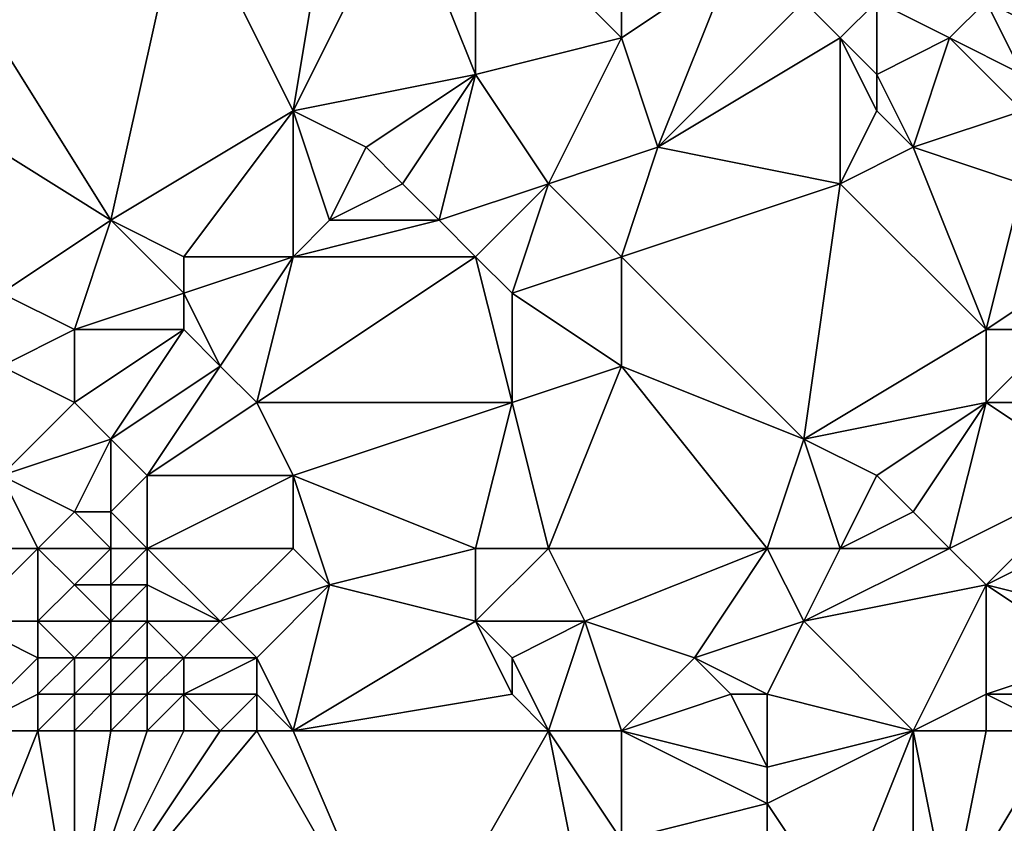
# Model space of a CAD drawing. Units: metres. Extents: x 71250 to 71875, y 359500 to 360000.
# Drawn here: x 71512 to 71538, y 359785 to 359808 of the extents above; entities that cross this region are included whole.
import ezdxf

# ---------------------------------------------------------------- set-up
doc = ezdxf.new("R2010")
doc.units = ezdxf.units.M
doc.layers.add('Terrain', color=15, linetype='Continuous')

msp = doc.modelspace()

# ---------------------------------------------------------------- linework, layer by layer
at = {"layer": 'Terrain'}
for points in [[(71528, 359807, 565.75), (71528, 359812, 568.41), (71524, 359811, 568.32), (71528, 359807, 565.75)], [(71528, 359807, 565.75), (71531, 359809, 566.55), (71528, 359812, 568.41), (71528, 359807, 565.75)], [(71514, 359802, 564.5), (71516, 359811, 569.03), (71509, 359810, 569.61), (71514, 359802, 564.5)], [(71514, 359802, 564.5), (71519, 359805, 565.33), (71516, 359811, 569.03), (71514, 359802, 564.5)], [(71519, 359805, 565.33), (71520, 359811, 568.56), (71516, 359811, 569.03), (71519, 359805, 565.33)], [(71519, 359805, 565.33), (71522, 359811, 568.44), (71520, 359811, 568.56), (71519, 359805, 565.33)], [(71519, 359805, 565.33), (71524, 359806, 565.39), (71522, 359811, 568.44), (71519, 359805, 565.33)], [(71524, 359806, 565.39), (71524, 359811, 568.32), (71522, 359811, 568.44), (71524, 359806, 565.39)], [(71524, 359806, 565.39), (71528, 359807, 565.75), (71524, 359811, 568.32), (71524, 359806, 565.39)], [(71506, 359807, 568.75), (71514, 359802, 564.5), (71509, 359810, 569.61), (71506, 359807, 568.75)], [(71529, 359804, 564.18), (71531, 359809, 566.55), (71528, 359807, 565.75), (71529, 359804, 564.18)], [(71529, 359804, 564.18), (71533, 359808, 566.01), (71531, 359809, 566.55), (71529, 359804, 564.18)], [(71540, 359807, 565.78), (71541, 359809, 566.6), (71538, 359808, 566.08), (71540, 359807, 565.78)], [(71529, 359804, 564.18), (71534, 359807, 565.57), (71533, 359808, 566.01), (71529, 359804, 564.18)], [(71534, 359807, 565.57), (71535, 359808, 566), (71533, 359808, 566.01), (71534, 359807, 565.57)], [(71535, 359806, 565.16), (71535, 359808, 566), (71534, 359807, 565.57), (71535, 359806, 565.16)], [(71535, 359806, 565.16), (71537, 359807, 565.63), (71535, 359808, 566), (71535, 359806, 565.16)], [(71537, 359807, 565.63), (71538, 359808, 566.08), (71535, 359808, 566), (71537, 359807, 565.63)], [(71539, 359806, 565.33), (71538, 359808, 566.08), (71537, 359807, 565.63), (71539, 359806, 565.33)], [(71539, 359806, 565.33), (71540, 359807, 565.78), (71538, 359808, 566.08), (71539, 359806, 565.33)], [(71506, 359807, 568.75), (71511, 359800, 563.86), (71514, 359802, 564.5), (71506, 359807, 568.75)], [(71526, 359803, 563.75), (71528, 359807, 565.75), (71524, 359806, 565.39), (71526, 359803, 563.75)], [(71526, 359803, 563.75), (71529, 359804, 564.18), (71528, 359807, 565.75), (71526, 359803, 563.75)], [(71534, 359803, 563.8), (71534, 359807, 565.57), (71529, 359804, 564.18), (71534, 359803, 563.8)], [(71534, 359803, 563.8), (71535, 359805, 564.73), (71534, 359807, 565.57), (71534, 359803, 563.8)], [(71535, 359805, 564.73), (71535, 359806, 565.16), (71534, 359807, 565.57), (71535, 359805, 564.73)], [(71536, 359804, 564.33), (71537, 359807, 565.63), (71535, 359806, 565.16), (71536, 359804, 564.33)], [(71536, 359804, 564.33), (71539, 359805, 564.92), (71537, 359807, 565.63), (71536, 359804, 564.33)], [(71539, 359805, 564.92), (71539, 359806, 565.33), (71537, 359807, 565.63), (71539, 359805, 564.92)], [(71521, 359804, 564.57), (71524, 359806, 565.39), (71519, 359805, 565.33), (71521, 359804, 564.57)], [(71522, 359803, 563.99), (71524, 359806, 565.39), (71521, 359804, 564.57), (71522, 359803, 563.99)], [(71523, 359802, 563.46), (71524, 359806, 565.39), (71522, 359803, 563.99), (71523, 359802, 563.46)], [(71523, 359802, 563.46), (71526, 359803, 563.75), (71524, 359806, 565.39), (71523, 359802, 563.46)], [(71536, 359804, 564.33), (71535, 359806, 565.16), (71535, 359805, 564.73), (71536, 359804, 564.33)], [(71516, 359801, 563.72), (71519, 359805, 565.33), (71514, 359802, 564.5), (71516, 359801, 563.72)], [(71519, 359801, 563.37), (71519, 359805, 565.33), (71516, 359801, 563.72), (71519, 359801, 563.37)], [(71519, 359801, 563.37), (71520, 359802, 563.72), (71519, 359805, 565.33), (71519, 359801, 563.37)], [(71520, 359802, 563.72), (71521, 359804, 564.57), (71519, 359805, 565.33), (71520, 359802, 563.72)], [(71534, 359803, 563.8), (71536, 359804, 564.33), (71535, 359805, 564.73), (71534, 359803, 563.8)], [(71539, 359803, 564.01), (71539, 359805, 564.92), (71536, 359804, 564.33), (71539, 359803, 564.01)], [(71520, 359802, 563.72), (71522, 359803, 563.99), (71521, 359804, 564.57), (71520, 359802, 563.72)], [(71528, 359801, 562.81), (71529, 359804, 564.18), (71526, 359803, 563.75), (71528, 359801, 562.81)], [(71528, 359801, 562.81), (71534, 359803, 563.8), (71529, 359804, 564.18), (71528, 359801, 562.81)], [(71538, 359799, 561.85), (71536, 359804, 564.33), (71534, 359803, 563.8), (71538, 359799, 561.85)], [(71538, 359799, 561.85), (71539, 359803, 564.01), (71536, 359804, 564.33), (71538, 359799, 561.85)], [(71523, 359802, 563.46), (71522, 359803, 563.99), (71520, 359802, 563.72), (71523, 359802, 563.46)], [(71524, 359801, 562.96), (71526, 359803, 563.75), (71523, 359802, 563.46), (71524, 359801, 562.96)], [(71525, 359800, 562.47), (71526, 359803, 563.75), (71524, 359801, 562.96), (71525, 359800, 562.47)], [(71525, 359800, 562.47), (71528, 359801, 562.81), (71526, 359803, 563.75), (71525, 359800, 562.47)], [(71528, 359801, 562.81), (71533, 359796, 560.68), (71534, 359803, 563.8), (71528, 359801, 562.81)], [(71533, 359796, 560.68), (71538, 359799, 561.85), (71534, 359803, 563.8), (71533, 359796, 560.68)], [(71538, 359799, 561.85), (71541, 359801, 563.17), (71539, 359803, 564.01), (71538, 359799, 561.85)], [(71513, 359799, 563.04), (71514, 359802, 564.5), (71511, 359800, 563.86), (71513, 359799, 563.04)], [(71513, 359799, 563.04), (71516, 359800, 563.25), (71514, 359802, 564.5), (71513, 359799, 563.04)], [(71516, 359800, 563.25), (71516, 359801, 563.72), (71514, 359802, 564.5), (71516, 359800, 563.25)], [(71524, 359801, 562.96), (71523, 359802, 563.46), (71519, 359801, 563.37), (71524, 359801, 562.96)], [(71519, 359801, 563.37), (71523, 359802, 563.46), (71520, 359802, 563.72), (71519, 359801, 563.37)], [(71517, 359798, 562.28), (71519, 359801, 563.37), (71516, 359800, 563.25), (71517, 359798, 562.28)], [(71516, 359800, 563.25), (71519, 359801, 563.37), (71516, 359801, 563.72), (71516, 359800, 563.25)], [(71518, 359797, 561.76), (71519, 359801, 563.37), (71517, 359798, 562.28), (71518, 359797, 561.76)], [(71525, 359797, 561.1), (71524, 359801, 562.96), (71518, 359797, 561.76), (71525, 359797, 561.1)], [(71518, 359797, 561.76), (71524, 359801, 562.96), (71519, 359801, 563.37), (71518, 359797, 561.76)], [(71525, 359797, 561.1), (71525, 359800, 562.47), (71524, 359801, 562.96), (71525, 359797, 561.1)], [(71528, 359798, 561.51), (71528, 359801, 562.81), (71525, 359800, 562.47), (71528, 359798, 561.51)], [(71528, 359798, 561.51), (71533, 359796, 560.68), (71528, 359801, 562.81), (71528, 359798, 561.51)], [(71540, 359799, 562), (71541, 359801, 563.17), (71538, 359799, 561.85), (71540, 359799, 562)], [(71511, 359798, 562.77), (71513, 359799, 563.04), (71511, 359800, 563.86), (71511, 359798, 562.77)], [(71516, 359799, 562.8), (71516, 359800, 563.25), (71513, 359799, 563.04), (71516, 359799, 562.8)], [(71517, 359798, 562.28), (71516, 359800, 563.25), (71516, 359799, 562.8), (71517, 359798, 562.28)], [(71525, 359797, 561.1), (71528, 359798, 561.51), (71525, 359800, 562.47), (71525, 359797, 561.1)], [(71513, 359797, 561.98), (71513, 359799, 563.04), (71511, 359798, 562.77), (71513, 359797, 561.98)], [(71514, 359796, 561.36), (71516, 359799, 562.8), (71513, 359797, 561.98), (71514, 359796, 561.36)], [(71513, 359797, 561.98), (71516, 359799, 562.8), (71513, 359799, 563.04), (71513, 359797, 561.98)], [(71514, 359796, 561.36), (71517, 359798, 562.28), (71516, 359799, 562.8), (71514, 359796, 561.36)], [(71533, 359796, 560.68), (71538, 359797, 560.93), (71538, 359799, 561.85), (71533, 359796, 560.68)], [(71540, 359797, 561.04), (71540, 359799, 562), (71538, 359797, 560.93), (71540, 359797, 561.04)], [(71538, 359797, 560.93), (71540, 359799, 562), (71538, 359799, 561.85), (71538, 359797, 560.93)], [(71511, 359795, 561.09), (71513, 359797, 561.98), (71511, 359798, 562.77), (71511, 359795, 561.09)], [(71515, 359795, 560.77), (71517, 359798, 562.28), (71514, 359796, 561.36), (71515, 359795, 560.77)], [(71515, 359795, 560.77), (71518, 359797, 561.76), (71517, 359798, 562.28), (71515, 359795, 560.77)], [(71526, 359793, 559.01), (71528, 359798, 561.51), (71525, 359797, 561.1), (71526, 359793, 559.01)], [(71526, 359793, 559.01), (71532, 359793, 559.25), (71528, 359798, 561.51), (71526, 359793, 559.01)], [(71528, 359798, 561.51), (71532, 359793, 559.25), (71533, 359796, 560.68), (71528, 359798, 561.51)], [(71511, 359795, 561.09), (71514, 359796, 561.36), (71513, 359797, 561.98), (71511, 359795, 561.09)], [(71519, 359795, 560.69), (71518, 359797, 561.76), (71515, 359795, 560.77), (71519, 359795, 560.69)], [(71519, 359795, 560.69), (71525, 359797, 561.1), (71518, 359797, 561.76), (71519, 359795, 560.69)], [(71524, 359793, 559.07), (71525, 359797, 561.1), (71519, 359795, 560.69), (71524, 359793, 559.07)], [(71526, 359793, 559.01), (71525, 359797, 561.1), (71524, 359793, 559.07), (71526, 359793, 559.01)], [(71535, 359795, 560.1), (71538, 359797, 560.93), (71533, 359796, 560.68), (71535, 359795, 560.1)], [(71536, 359794, 559.51), (71538, 359797, 560.93), (71535, 359795, 560.1), (71536, 359794, 559.51)], [(71537, 359793, 558.89), (71538, 359797, 560.93), (71536, 359794, 559.51), (71537, 359793, 558.89)], [(71537, 359793, 558.89), (71541, 359795, 560.02), (71538, 359797, 560.93), (71537, 359793, 558.89)], [(71541, 359795, 560.02), (71540, 359797, 561.04), (71538, 359797, 560.93), (71541, 359795, 560.02)], [(71513, 359794, 560.26), (71514, 359796, 561.36), (71511, 359795, 561.09), (71513, 359794, 560.26)], [(71514, 359794, 560.21), (71514, 359796, 561.36), (71513, 359794, 560.26), (71514, 359794, 560.21)], [(71514, 359794, 560.21), (71515, 359795, 560.77), (71514, 359796, 561.36), (71514, 359794, 560.21)], [(71534, 359793, 559.15), (71533, 359796, 560.68), (71532, 359793, 559.25), (71534, 359793, 559.15)], [(71534, 359793, 559.15), (71535, 359795, 560.1), (71533, 359796, 560.68), (71534, 359793, 559.15)], [(71512, 359793, 559.78), (71511, 359795, 561.09), (71510, 359793, 560.17), (71512, 359793, 559.78)], [(71512, 359793, 559.78), (71513, 359794, 560.26), (71511, 359795, 561.09), (71512, 359793, 559.78)], [(71515, 359793, 559.62), (71515, 359795, 560.77), (71514, 359794, 560.21), (71515, 359793, 559.62)], [(71519, 359793, 559.65), (71519, 359795, 560.69), (71515, 359793, 559.62), (71519, 359793, 559.65)], [(71515, 359793, 559.62), (71519, 359795, 560.69), (71515, 359795, 560.77), (71515, 359793, 559.62)], [(71520, 359792, 559.06), (71524, 359793, 559.07), (71519, 359795, 560.69), (71520, 359792, 559.06)], [(71520, 359792, 559.06), (71519, 359795, 560.69), (71519, 359793, 559.65), (71520, 359792, 559.06)], [(71534, 359793, 559.15), (71536, 359794, 559.51), (71535, 359795, 560.1), (71534, 359793, 559.15)], [(71538, 359792, 558.28), (71541, 359795, 560.02), (71537, 359793, 558.89), (71538, 359792, 558.28)], [(71538, 359792, 558.28), (71542, 359794, 559.46), (71541, 359795, 560.02), (71538, 359792, 558.28)], [(71514, 359793, 559.62), (71513, 359794, 560.26), (71512, 359793, 559.78), (71514, 359793, 559.62)], [(71514, 359793, 559.62), (71514, 359794, 560.21), (71513, 359794, 560.26), (71514, 359793, 559.62)], [(71515, 359793, 559.62), (71514, 359794, 560.21), (71514, 359793, 559.62), (71515, 359793, 559.62)], [(71537, 359793, 558.89), (71536, 359794, 559.51), (71534, 359793, 559.15), (71537, 359793, 558.89)], [(71542, 359791, 557.75), (71542, 359794, 559.46), (71538, 359792, 558.28), (71542, 359791, 557.75)], [(71512, 359791, 558.68), (71512, 359793, 559.78), (71510, 359791, 559.12), (71512, 359791, 558.68)], [(71510, 359791, 559.12), (71512, 359793, 559.78), (71510, 359793, 560.17), (71510, 359791, 559.12)], [(71512, 359791, 558.68), (71513, 359792, 559.1), (71512, 359793, 559.78), (71512, 359791, 558.68)], [(71513, 359792, 559.1), (71514, 359793, 559.62), (71512, 359793, 559.78), (71513, 359792, 559.1)], [(71514, 359792, 559.06), (71514, 359793, 559.62), (71513, 359792, 559.1), (71514, 359792, 559.06)], [(71515, 359792, 559.06), (71515, 359793, 559.62), (71514, 359792, 559.06), (71515, 359792, 559.06)], [(71514, 359792, 559.06), (71515, 359793, 559.62), (71514, 359793, 559.62), (71514, 359792, 559.06)], [(71517, 359791, 558.64), (71519, 359793, 559.65), (71515, 359793, 559.62), (71517, 359791, 558.64)], [(71517, 359791, 558.64), (71515, 359793, 559.62), (71515, 359792, 559.06), (71517, 359791, 558.64)], [(71517, 359791, 558.64), (71520, 359792, 559.06), (71519, 359793, 559.65), (71517, 359791, 558.64)], [(71524, 359791, 558.17), (71524, 359793, 559.07), (71520, 359792, 559.06), (71524, 359791, 558.17)], [(71527, 359791, 558.17), (71526, 359793, 559.01), (71524, 359791, 558.17), (71527, 359791, 558.17)], [(71524, 359791, 558.17), (71526, 359793, 559.01), (71524, 359793, 559.07), (71524, 359791, 558.17)], [(71527, 359791, 558.17), (71532, 359793, 559.25), (71526, 359793, 559.01), (71527, 359791, 558.17)], [(71527, 359791, 558.17), (71530, 359790, 557.94), (71532, 359793, 559.25), (71527, 359791, 558.17)], [(71530, 359790, 557.94), (71533, 359791, 558.19), (71532, 359793, 559.25), (71530, 359790, 557.94)], [(71533, 359791, 558.19), (71534, 359793, 559.15), (71532, 359793, 559.25), (71533, 359791, 558.19)], [(71533, 359791, 558.19), (71538, 359792, 558.28), (71537, 359793, 558.89), (71533, 359791, 558.19)], [(71533, 359791, 558.19), (71537, 359793, 558.89), (71534, 359793, 559.15), (71533, 359791, 558.19)], [(71514, 359791, 558.52), (71513, 359792, 559.1), (71512, 359791, 558.68), (71514, 359791, 558.52)], [(71514, 359791, 558.52), (71514, 359792, 559.06), (71513, 359792, 559.1), (71514, 359791, 558.52)], [(71515, 359791, 558.54), (71515, 359792, 559.06), (71514, 359791, 558.52), (71515, 359791, 558.54)], [(71514, 359791, 558.52), (71515, 359792, 559.06), (71514, 359792, 559.06), (71514, 359791, 558.52)], [(71517, 359791, 558.64), (71515, 359792, 559.06), (71515, 359791, 558.54), (71517, 359791, 558.64)], [(71518, 359790, 558.25), (71520, 359792, 559.06), (71517, 359791, 558.64), (71518, 359790, 558.25)], [(71519, 359788, 557.5), (71520, 359792, 559.06), (71518, 359790, 558.25), (71519, 359788, 557.5)], [(71519, 359788, 557.5), (71524, 359791, 558.17), (71520, 359792, 559.06), (71519, 359788, 557.5)], [(71536, 359788, 556.54), (71538, 359792, 558.28), (71533, 359791, 558.19), (71536, 359788, 556.54)], [(71536, 359788, 556.54), (71538, 359789, 556.87), (71538, 359792, 558.28), (71536, 359788, 556.54)], [(71538, 359789, 556.87), (71541, 359790, 557.27), (71538, 359792, 558.28), (71538, 359789, 556.87)], [(71541, 359790, 557.27), (71542, 359791, 557.75), (71538, 359792, 558.28), (71541, 359790, 557.27)], [(71510, 359788, 557.71), (71512, 359790, 558.15), (71510, 359791, 559.12), (71510, 359788, 557.71)], [(71512, 359790, 558.15), (71512, 359791, 558.68), (71510, 359791, 559.12), (71512, 359790, 558.15)], [(71513, 359790, 558.04), (71514, 359791, 558.52), (71512, 359791, 558.68), (71513, 359790, 558.04)], [(71513, 359790, 558.04), (71512, 359791, 558.68), (71512, 359790, 558.15), (71513, 359790, 558.04)], [(71514, 359790, 558.01), (71514, 359791, 558.52), (71513, 359790, 558.04), (71514, 359790, 558.01)], [(71515, 359790, 558.04), (71515, 359791, 558.54), (71514, 359790, 558.01), (71515, 359790, 558.04)], [(71514, 359790, 558.01), (71515, 359791, 558.54), (71514, 359791, 558.52), (71514, 359790, 558.01)], [(71516, 359790, 558.11), (71517, 359791, 558.64), (71515, 359791, 558.54), (71516, 359790, 558.11)], [(71516, 359790, 558.11), (71515, 359791, 558.54), (71515, 359790, 558.04), (71516, 359790, 558.11)], [(71518, 359790, 558.25), (71517, 359791, 558.64), (71516, 359790, 558.11), (71518, 359790, 558.25)], [(71519, 359788, 557.5), (71525, 359789, 557.38), (71524, 359791, 558.17), (71519, 359788, 557.5)], [(71525, 359789, 557.38), (71525, 359790, 557.74), (71524, 359791, 558.17), (71525, 359789, 557.38)], [(71525, 359790, 557.74), (71527, 359791, 558.17), (71524, 359791, 558.17), (71525, 359790, 557.74)], [(71526, 359788, 556.98), (71527, 359791, 558.17), (71525, 359790, 557.74), (71526, 359788, 556.98)], [(71528, 359788, 556.92), (71527, 359791, 558.17), (71526, 359788, 556.98), (71528, 359788, 556.92)], [(71528, 359788, 556.92), (71530, 359790, 557.94), (71527, 359791, 558.17), (71528, 359788, 556.92)], [(71532, 359789, 557.26), (71533, 359791, 558.19), (71530, 359790, 557.94), (71532, 359789, 557.26)], [(71536, 359788, 556.54), (71533, 359791, 558.19), (71532, 359789, 557.26), (71536, 359788, 556.54)], [(71510, 359788, 557.71), (71512, 359789, 557.69), (71512, 359790, 558.15), (71510, 359788, 557.71)], [(71513, 359789, 557.58), (71513, 359790, 558.04), (71512, 359789, 557.69), (71513, 359789, 557.58)], [(71512, 359789, 557.69), (71513, 359790, 558.04), (71512, 359790, 558.15), (71512, 359789, 557.69)], [(71514, 359789, 557.55), (71514, 359790, 558.01), (71513, 359789, 557.58), (71514, 359789, 557.55)], [(71513, 359789, 557.58), (71514, 359790, 558.01), (71513, 359790, 558.04), (71513, 359789, 557.58)], [(71515, 359789, 557.59), (71515, 359790, 558.04), (71514, 359789, 557.55), (71515, 359789, 557.59)], [(71514, 359789, 557.55), (71515, 359790, 558.04), (71514, 359790, 558.01), (71514, 359789, 557.55)], [(71516, 359789, 557.68), (71516, 359790, 558.11), (71515, 359789, 557.59), (71516, 359789, 557.68)], [(71515, 359789, 557.59), (71516, 359790, 558.11), (71515, 359790, 558.04), (71515, 359789, 557.59)], [(71518, 359789, 557.85), (71518, 359790, 558.25), (71516, 359789, 557.68), (71518, 359789, 557.85)], [(71516, 359789, 557.68), (71518, 359790, 558.25), (71516, 359790, 558.11), (71516, 359789, 557.68)], [(71519, 359788, 557.5), (71518, 359790, 558.25), (71518, 359789, 557.85), (71519, 359788, 557.5)], [(71526, 359788, 556.98), (71525, 359790, 557.74), (71525, 359789, 557.38), (71526, 359788, 556.98)], [(71528, 359788, 556.92), (71531, 359789, 557.38), (71530, 359790, 557.94), (71528, 359788, 556.92)], [(71532, 359789, 557.26), (71530, 359790, 557.94), (71531, 359789, 557.38), (71532, 359789, 557.26)], [(71541, 359789, 556.92), (71541, 359790, 557.27), (71538, 359789, 556.87), (71541, 359789, 556.92)], [(71512, 359788, 557.31), (71512, 359789, 557.69), (71510, 359788, 557.71), (71512, 359788, 557.31)], [(71513, 359788, 557.2), (71513, 359789, 557.58), (71512, 359788, 557.31), (71513, 359788, 557.2)], [(71512, 359788, 557.31), (71513, 359789, 557.58), (71512, 359789, 557.69), (71512, 359788, 557.31)], [(71514, 359788, 557.17), (71514, 359789, 557.55), (71513, 359788, 557.2), (71514, 359788, 557.17)], [(71513, 359788, 557.2), (71514, 359789, 557.55), (71513, 359789, 557.58), (71513, 359788, 557.2)], [(71515, 359788, 557.21), (71515, 359789, 557.59), (71514, 359788, 557.17), (71515, 359788, 557.21)], [(71514, 359788, 557.17), (71515, 359789, 557.59), (71514, 359789, 557.55), (71514, 359788, 557.17)], [(71516, 359788, 557.28), (71516, 359789, 557.68), (71515, 359788, 557.21), (71516, 359788, 557.28)], [(71515, 359788, 557.21), (71516, 359789, 557.68), (71515, 359789, 557.59), (71515, 359788, 557.21)], [(71517, 359788, 557.38), (71516, 359789, 557.68), (71516, 359788, 557.28), (71517, 359788, 557.38)], [(71517, 359788, 557.38), (71518, 359789, 557.85), (71516, 359789, 557.68), (71517, 359788, 557.38)], [(71518, 359788, 557.46), (71518, 359789, 557.85), (71517, 359788, 557.38), (71518, 359788, 557.46)], [(71519, 359788, 557.5), (71518, 359789, 557.85), (71518, 359788, 557.46), (71519, 359788, 557.5)], [(71526, 359788, 556.98), (71525, 359789, 557.38), (71519, 359788, 557.5), (71526, 359788, 556.98)], [(71528, 359788, 556.92), (71532, 359787, 556.3), (71531, 359789, 557.38), (71528, 359788, 556.92)], [(71532, 359789, 557.26), (71531, 359789, 557.38), (71532, 359787, 556.3), (71532, 359789, 557.26)], [(71536, 359788, 556.54), (71532, 359789, 557.26), (71532, 359787, 556.3), (71536, 359788, 556.54)], [(71538, 359788, 556.57), (71538, 359789, 556.87), (71536, 359788, 556.54), (71538, 359788, 556.57)], [(71540, 359788, 556.64), (71541, 359789, 556.92), (71538, 359789, 556.87), (71540, 359788, 556.64)], [(71540, 359788, 556.64), (71538, 359789, 556.87), (71538, 359788, 556.57), (71540, 359788, 556.64)], [(71512, 359788, 557.31), (71510, 359788, 557.71), (71510, 359783, 555.66), (71512, 359788, 557.31)], [(71512, 359788, 557.31), (71510, 359783, 555.66), (71513, 359782, 555.21), (71512, 359788, 557.31)], [(71513, 359788, 557.2), (71512, 359788, 557.31), (71513, 359782, 555.21), (71513, 359788, 557.2)], [(71518, 359788, 557.46), (71517, 359788, 557.38), (71513, 359782, 555.21), (71518, 359788, 557.46)], [(71518, 359788, 557.46), (71513, 359782, 555.21), (71522, 359781, 555.01), (71518, 359788, 557.46)], [(71517, 359788, 557.38), (71516, 359788, 557.28), (71513, 359782, 555.21), (71517, 359788, 557.38)], [(71516, 359788, 557.28), (71515, 359788, 557.21), (71513, 359782, 555.21), (71516, 359788, 557.28)], [(71515, 359788, 557.21), (71514, 359788, 557.17), (71513, 359782, 555.21), (71515, 359788, 557.21)], [(71514, 359788, 557.17), (71513, 359788, 557.2), (71513, 359782, 555.21), (71514, 359788, 557.17)], [(71519, 359788, 557.5), (71518, 359788, 557.46), (71522, 359781, 555.01), (71519, 359788, 557.5)], [(71526, 359788, 556.98), (71519, 359788, 557.5), (71522, 359781, 555.01), (71526, 359788, 556.98)], [(71526, 359788, 556.98), (71522, 359781, 555.01), (71527, 359783, 555.12), (71526, 359788, 556.98)], [(71528, 359788, 556.92), (71526, 359788, 556.98), (71528, 359785, 555.6), (71528, 359788, 556.92)], [(71526, 359788, 556.98), (71527, 359783, 555.12), (71528, 359785, 555.6), (71526, 359788, 556.98)], [(71528, 359788, 556.92), (71528, 359785, 555.6), (71532, 359786, 555.99), (71528, 359788, 556.92)], [(71528, 359788, 556.92), (71532, 359786, 555.99), (71532, 359787, 556.3), (71528, 359788, 556.92)], [(71536, 359788, 556.54), (71532, 359787, 556.3), (71532, 359786, 555.99), (71536, 359788, 556.54)], [(71536, 359788, 556.54), (71532, 359786, 555.99), (71534, 359783, 555.56), (71536, 359788, 556.54)], [(71536, 359788, 556.54), (71534, 359783, 555.56), (71536, 359783, 555.76), (71536, 359788, 556.54)], [(71538, 359788, 556.57), (71536, 359788, 556.54), (71537, 359783, 555.91), (71538, 359788, 556.57)], [(71536, 359788, 556.54), (71536, 359783, 555.76), (71537, 359783, 555.91), (71536, 359788, 556.54)], [(71540, 359788, 556.64), (71538, 359788, 556.57), (71537, 359783, 555.91), (71540, 359788, 556.64)], [(71540, 359788, 556.64), (71537, 359783, 555.91), (71541, 359782, 556.47), (71540, 359788, 556.64)], [(71528, 359785, 555.6), (71532, 359785, 555.81), (71532, 359786, 555.99), (71528, 359785, 555.6)], [(71534, 359783, 555.56), (71532, 359786, 555.99), (71532, 359785, 555.81), (71534, 359783, 555.56)]]:
    msp.add_3dface(points, dxfattribs=at)

doc.saveas('drawing.dxf')
